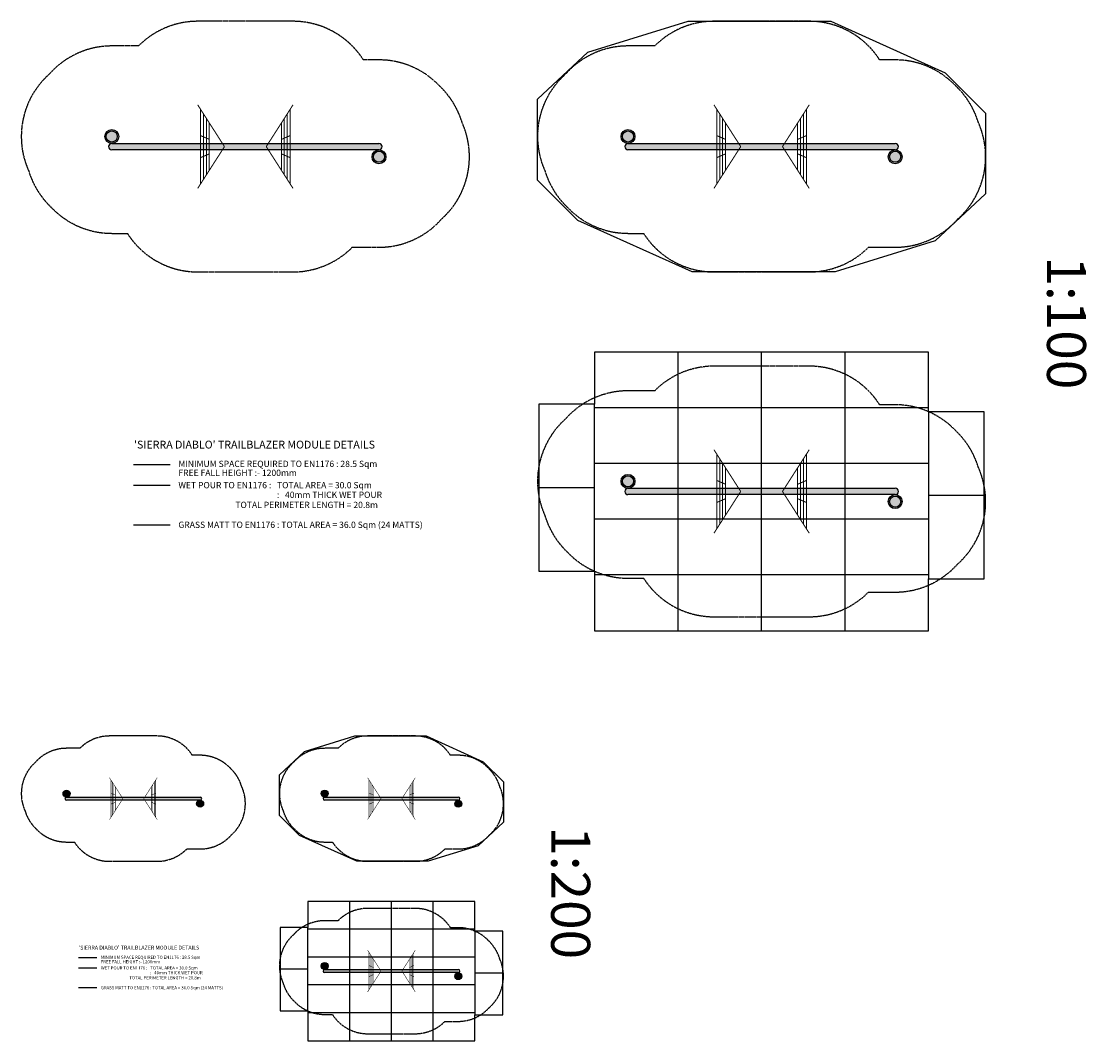
# Model space of a CAD drawing. Units: millimetres. Extents: x 211 to 19350, y -10360 to 7945.
import ezdxf

# ---------------------------------------------------------------- set-up
doc = ezdxf.new("R2010")
doc.units = ezdxf.units.MM
doc.linetypes.add('CENTER', pattern=[50.800000000000004, 31.75, -6.35, 6.35, -6.35])
for name, color, linetype in [('ENMSPACE', 1, 'CENTER'), ('GRASSMATT', 252, 'Continuous'), ('WET POUR TO EN', 6, 'Continuous')]:
    doc.layers.add(name, color=color, linetype=linetype)
doc.styles.add('TEXT1', font='ARIAL.TTF')

msp = doc.modelspace()

# ---------------------------------------------------------------- hatches: boundary and pattern name
h = msp.add_hatch(color=250)
edge = h.paths.add_edge_path()
edge.add_arc((1835.715648677047, 5876.729175719846), 125, 0, 360)
h = msp.add_hatch(color=250)
edge = h.paths.add_edge_path()
edge.add_arc((11109.45281941671, 5876.729175719846), 125, 0, 360)
h = msp.add_hatch(color=253)
edge = h.paths.add_edge_path()
edge.add_line((1835.715648677048, 5751.729175719846), (6635.715648677018, 5751.729175719846))
edge.add_arc((6635.715648677025, 5694.579175719845), 57.15, 270, 450, ccw=False)
edge.add_line((6635.715648677025, 5637.429175719843), (1835.715648677055, 5637.429175719843))
edge.add_arc((1835.715648677048, 5694.579175719845), 57.15, 90, 270, ccw=False)
h = msp.add_hatch(color=253)
edge = h.paths.add_edge_path()
edge.add_line((11109.45281941671, 5751.729175719846), (15909.45281941669, 5751.729175719846))
edge.add_arc((15909.45281941669, 5694.579175719845), 57.15, 270, 450, ccw=False)
edge.add_line((15909.45281941669, 5637.429175719843), (11109.45281941672, 5637.429175719843))
edge.add_arc((11109.45281941671, 5694.579175719845), 57.15, 90, 270, ccw=False)
h = msp.add_hatch(color=250)
edge = h.paths.add_edge_path()
edge.add_arc((6635.715648677025, 5512.429175719843), 125, 0, 360)
h = msp.add_hatch(color=250)
edge = h.paths.add_edge_path()
edge.add_arc((15909.45281941669, 5512.429175719843), 125, 0, 360)
h = msp.add_hatch(color=250)
edge = h.paths.add_edge_path()
edge.add_arc((11109.45281941671, -315.5828518127018), 125, 0, 360)
h = msp.add_hatch(color=253)
edge = h.paths.add_edge_path()
edge.add_line((11109.45281941671, -440.5828518127018), (15909.45281941669, -440.5828518127018))
edge.add_arc((15909.45281941669, -497.7328518127033), 57.15, 270, 450, ccw=False)
edge.add_line((15909.45281941669, -554.8828518127048), (11109.45281941672, -554.8828518127048))
edge.add_arc((11109.45281941671, -497.7328518127033), 57.15, 90, 270, ccw=False)
h = msp.add_hatch(color=250)
edge = h.paths.add_edge_path()
edge.add_arc((15909.45281941669, -679.8828518127048), 125, 0, 360)
h = msp.add_hatch(color=250)
edge = h.paths.add_edge_path()
edge.add_arc((1023.215648677047, -5922.755587494466), 62.5, 0, 360)
h = msp.add_hatch(color=250)
edge = h.paths.add_edge_path()
edge.add_arc((5660.084234046881, -5922.755587494466), 62.5, 0, 360)
h = msp.add_hatch(color=253)
edge = h.paths.add_edge_path()
edge.add_line((1023.215648677047, -5985.255587494466), (3423.215648677033, -5985.255587494466))
edge.add_arc((3423.215648677036, -6013.830587494464), 28.575, 270, 450, ccw=False)
edge.add_line((3423.215648677036, -6042.405587494468), (1023.215648677051, -6042.405587494468))
edge.add_arc((1023.215648677047, -6013.830587494464), 28.575, 90, 270, ccw=False)
h = msp.add_hatch(color=250)
edge = h.paths.add_edge_path()
edge.add_arc((3423.215648677036, -6104.905587494468), 62.5, 0, 360)
h = msp.add_hatch(color=253)
edge = h.paths.add_edge_path()
edge.add_line((5660.084234046881, -5985.255587494466), (8060.084234046866, -5985.255587494466))
edge.add_arc((8060.08423404687, -6013.830587494464), 28.575, 270, 450, ccw=False)
edge.add_line((8060.08423404687, -6042.405587494468), (5660.084234046884, -6042.405587494468))
edge.add_arc((5660.084234046881, -6013.830587494464), 28.575, 90, 270, ccw=False)
h = msp.add_hatch(color=250)
edge = h.paths.add_edge_path()
edge.add_arc((8060.08423404687, -6104.905587494468), 62.5, 0, 360)
h = msp.add_hatch(color=250)
edge = h.paths.add_edge_path()
edge.add_arc((5660.084234046881, -9018.911601260741), 62.5, 0, 360)
h = msp.add_hatch(color=253)
edge = h.paths.add_edge_path()
edge.add_line((5660.084234046881, -9081.411601260741), (8060.084234046866, -9081.411601260741))
edge.add_arc((8060.08423404687, -9109.986601260738), 28.575, 270, 450, ccw=False)
edge.add_line((8060.08423404687, -9138.561601260742), (5660.084234046884, -9138.561601260742))
edge.add_arc((5660.084234046881, -9109.986601260738), 28.575, 90, 270, ccw=False)
h = msp.add_hatch(color=250)
edge = h.paths.add_edge_path()
edge.add_arc((8060.08423404687, -9201.061601260742), 62.5, 0, 360)

# ---------------------------------------------------------------- linework, layer by layer
at = {"color": 253}
for p, q in [((1835.715648677047, 5751.729175719846), (6635.715648677025, 5751.729175719846)), ((11109.45281941671, 5751.729175719846), (15909.45281941669, 5751.729175719846)), ((6635.715648677025, 5637.429175719843), (1835.715648677047, 5637.429175719843)), ((15909.45281941669, 5637.429175719843), (11109.45281941671, 5637.429175719843)), ((11109.45281941671, -440.5828518127018), (15909.45281941669, -440.5828518127018)), ((15909.45281941669, -554.8828518127048), (11109.45281941671, -554.8828518127048)), ((1023.215648677047, -5985.255587494466), (3423.215648677036, -5985.255587494466)), ((3423.215648677036, -6042.405587494468), (1023.215648677047, -6042.405587494468)), ((5660.084234046881, -5985.255587494466), (8060.08423404687, -5985.255587494466)), ((8060.08423404687, -6042.405587494468), (5660.084234046881, -6042.405587494468)), ((5660.084234046881, -9081.411601260741), (8060.08423404687, -9081.411601260741)), ((8060.08423404687, -9138.561601260742), (5660.084234046881, -9138.561601260742))]:
    msp.add_line(p, q, dxfattribs=at)
at = {"color": 1}
for points, const_width in [([(3379.537840800433, 6444.579175719845), (3860.715648677077, 5694.579175719845)], 18), ([(3431.632294100513, 5025.777517238278), (3431.632294100513, 6363.380834201412)], 18), ([(5091.893456553633, 6444.579175719845), (4610.715648676989, 5694.579175719845)], 18), ([(5039.799003253553, 5025.777517238278), (5039.799003253553, 6363.380834201412)], 18), ([(12653.2750115401, 6444.579175719845), (13134.45281941674, 5694.579175719845)], 18), ([(12705.36946484018, 5025.777517238278), (12705.36946484018, 6363.380834201412)], 18), ([(14365.6306272933, 6444.579175719845), (13884.45281941666, 5694.579175719845)], 18), ([(14313.53617399322, 5025.777517238278), (14313.53617399322, 6363.380834201412)], 18), ([(3483.726747400593, 5106.975858756715), (3483.726747400593, 6282.182492682975)], 18), ([(3535.821200700674, 5188.174200275148), (3535.821200700674, 6200.984151164542)], 18), ([(3587.915654000754, 5269.372541793585), (3587.915654000754, 6119.785809646105)], 18), ([(4883.515643353312, 5269.372541793585), (4883.515643353312, 6119.785809646105)], 18), ([(4935.610096653392, 5188.174200275148), (4935.610096653392, 6200.984151164542)], 18), ([(4987.704549953472, 5106.975858756715), (4987.704549953472, 6282.182492682975)], 18), ([(12757.46391814026, 5106.975858756715), (12757.46391814026, 6282.182492682975)], 18), ([(12809.55837144034, 5188.174200275148), (12809.55837144034, 6200.984151164542)], 18), ([(12861.65282474042, 5269.372541793585), (12861.65282474042, 6119.785809646105)], 18), ([(14157.25281409298, 5269.372541793585), (14157.25281409298, 6119.785809646105)], 18), ([(14209.34726739306, 5188.174200275148), (14209.34726739306, 6200.984151164542)], 18), ([(14261.44172069314, 5106.975858756715), (14261.44172069314, 6282.182492682975)], 18), ([(3587.915654000754, 5824.579175719845), (3431.632294100513, 5892.079175719845)], 18), ([(4883.515643353312, 5824.579175719845), (5039.799003253553, 5892.079175719845)], 18), ([(12861.65282474042, 5824.579175719845), (12705.36946484018, 5892.079175719845)], 18), ([(14157.25281409298, 5824.579175719845), (14313.53617399322, 5892.079175719845)], 18), ([(3860.715648677077, 5694.579175719845), (3379.537840800433, 4944.579175719845)], 18), ([(3587.915654000754, 5564.579175719845), (3431.632294100513, 5497.079175719845)], 18), ([(4610.715648676989, 5694.579175719845), (5091.893456553633, 4944.579175719845)], 18), ([(4883.515643353312, 5564.579175719845), (5039.799003253553, 5497.079175719845)], 18), ([(13134.45281941674, 5694.579175719845), (12653.2750115401, 4944.579175719845)], 18), ([(12861.65282474042, 5564.579175719845), (12705.36946484018, 5497.079175719845)], 18), ([(13884.45281941666, 5694.579175719845), (14365.6306272933, 4944.579175719845)], 18), ([(14157.25281409298, 5564.579175719845), (14313.53617399322, 5497.079175719845)], 18), ([(12653.2750115401, 252.2671481872967), (13134.45281941674, -497.7328518127033)], 18), ([(14365.6306272933, 252.2671481872967), (13884.45281941666, -497.7328518127033)], 18), ([(12705.36946484018, -1166.53451029427), (12705.36946484018, 171.0688066688635)], 18), ([(12757.46391814026, -1085.336168775833), (12757.46391814026, 89.87046515042675)], 18), ([(12809.55837144034, -1004.1378272574), (12809.55837144034, 8.6721236319936)], 18), ([(14209.34726739306, -1004.1378272574), (14209.34726739306, 8.6721236319936)], 18), ([(14261.44172069314, -1085.336168775833), (14261.44172069314, 89.87046515042675)], 18), ([(14313.53617399322, -1166.53451029427), (14313.53617399322, 171.0688066688635)], 18), ([(12861.65282474042, -922.9394857389634), (12861.65282474042, -72.52621788644319)], 18), ([(14157.25281409298, -922.9394857389634), (14157.25281409298, -72.52621788644319)], 18), ([(12861.65282474042, -367.7328518127033), (12705.36946484018, -300.2328518127033)], 18), ([(14157.25281409298, -367.7328518127033), (14313.53617399322, -300.2328518127033)], 18), ([(13134.45281941674, -497.7328518127033), (12653.2750115401, -1247.732851812703)], 18), ([(13884.45281941666, -497.7328518127033), (14365.6306272933, -1247.732851812703)], 18), ([(12861.65282474042, -627.7328518127033), (12705.36946484018, -695.2328518127033)], 18), ([(14157.25281409298, -627.7328518127033), (14313.53617399322, -695.2328518127033)], 18), ([(1795.12674473874, -5638.830587494464), (2035.715648677062, -6013.830587494464)], 9), ([(1821.17397138878, -6348.231416735249), (1821.17397138878, -5679.429758253682)], 9), ([(1847.22119803882, -6307.63224597603), (1847.22119803882, -5720.0289290129)], 9), ([(2651.30455261534, -5638.830587494464), (2410.715648677018, -6013.830587494464)], 9), ([(2599.21009931526, -6307.63224597603), (2599.21009931526, -5720.0289290129)], 9), ([(2625.2573259653, -6348.231416735249), (2625.2573259653, -5679.429758253682)], 9), ([(6431.995330108573, -5638.830587494464), (6672.584234046895, -6013.830587494464)], 9), ([(6458.042556758614, -6348.231416735249), (6458.042556758614, -5679.429758253682)], 9), ([(6484.089783408654, -6307.63224597603), (6484.089783408654, -5720.0289290129)], 9), ([(7288.173137985174, -5638.830587494464), (7047.584234046852, -6013.830587494464)], 9), ([(7236.078684685093, -6307.63224597603), (7236.078684685093, -5720.0289290129)], 9), ([(7262.125911335133, -6348.231416735249), (7262.125911335133, -5679.429758253682)], 9), ([(1899.3156513389, -5948.830587494464), (1821.17397138878, -5915.080587494464)], 9), ([(1873.26842468886, -6267.033075216816), (1873.26842468886, -5760.628099772119)], 9), ([(1899.3156513389, -6226.433904457597), (1899.3156513389, -5801.227270531337)], 9), ([(2547.11564601518, -6226.433904457597), (2547.11564601518, -5801.227270531337)], 9), ([(2547.11564601518, -5948.830587494464), (2625.2573259653, -5915.080587494464)], 9), ([(2573.16287266522, -6267.033075216816), (2573.16287266522, -5760.628099772119)], 9), ([(6536.184236708734, -5948.830587494464), (6458.042556758614, -5915.080587494464)], 9), ([(6510.137010058694, -6267.033075216816), (6510.137010058694, -5760.628099772119)], 9), ([(6536.184236708734, -6226.433904457597), (6536.184236708734, -5801.227270531337)], 9), ([(7183.984231385013, -6226.433904457597), (7183.984231385013, -5801.227270531337)], 9), ([(7183.984231385013, -5948.830587494464), (7262.125911335133, -5915.080587494464)], 9), ([(7210.031458035053, -6267.033075216816), (7210.031458035053, -5760.628099772119)], 9), ([(2035.715648677062, -6013.830587494464), (1795.12674473874, -6388.830587494464)], 9), ([(1899.3156513389, -6078.830587494464), (1821.17397138878, -6112.580587494464)], 9), ([(2410.715648677018, -6013.830587494464), (2651.30455261534, -6388.830587494464)], 9), ([(2547.11564601518, -6078.830587494464), (2625.2573259653, -6112.580587494464)], 9), ([(6672.584234046895, -6013.830587494464), (6431.995330108573, -6388.830587494464)], 9), ([(6536.184236708734, -6078.830587494464), (6458.042556758614, -6112.580587494464)], 9), ([(7047.584234046852, -6013.830587494464), (7288.173137985174, -6388.830587494464)], 9), ([(7183.984231385013, -6078.830587494464), (7262.125911335133, -6112.580587494464)], 9), ([(6431.995330108573, -8734.986601260738), (6672.584234046895, -9109.986601260738)], 9), ([(6458.042556758614, -9444.387430501523), (6458.042556758614, -8775.585772019956)], 9), ([(7288.173137985174, -8734.986601260738), (7047.584234046852, -9109.986601260738)], 9), ([(7262.125911335133, -9444.387430501523), (7262.125911335133, -8775.585772019956)], 9), ([(6484.089783408654, -9403.788259742305), (6484.089783408654, -8816.184942779175)], 9), ([(6510.137010058694, -9363.18908898309), (6510.137010058694, -8856.784113538393)], 9), ([(6536.184236708734, -9322.589918223872), (6536.184236708734, -8897.383284297612)], 9), ([(7183.984231385013, -9322.589918223872), (7183.984231385013, -8897.383284297612)], 9), ([(7210.031458035053, -9363.18908898309), (7210.031458035053, -8856.784113538393)], 9), ([(7236.078684685093, -9403.788259742305), (7236.078684685093, -8816.184942779175)], 9), ([(6672.584234046895, -9109.986601260738), (6431.995330108573, -9484.986601260738)], 9), ([(6536.184236708734, -9044.986601260738), (6458.042556758614, -9011.236601260738)], 9), ([(6536.184236708734, -9174.986601260738), (6458.042556758614, -9208.736601260738)], 9), ([(7047.584234046852, -9109.986601260738), (7288.173137985174, -9484.986601260738)], 9), ([(7183.984231385013, -9044.986601260738), (7262.125911335133, -9011.236601260738)], 9), ([(7183.984231385013, -9174.986601260738), (7262.125911335133, -9208.736601260738)], 9)]:
    msp.add_lwpolyline(points, dxfattribs=dict(at, const_width=const_width))
at = {"color": 253}
for centre, radius in [((1835.715648677047, 5876.729175719846), 125), ((1835.715648677047, 5876.729175719846), 100), ((11109.45281941671, 5876.729175719846), 125), ((11109.45281941671, 5876.729175719846), 100), ((6635.715648677025, 5512.429175719843), 125), ((6635.715648677025, 5512.429175719843), 100), ((15909.45281941669, 5512.429175719843), 125), ((15909.45281941669, 5512.429175719843), 100), ((11109.45281941671, -315.5828518127018), 125), ((11109.45281941671, -315.5828518127018), 100), ((15909.45281941669, -679.8828518127048), 125), ((15909.45281941669, -679.8828518127048), 100), ((1023.215648677047, -5922.755587494466), 62.5), ((1023.215648677047, -5922.755587494466), 50), ((5660.084234046881, -5922.755587494466), 62.5), ((5660.084234046881, -5922.755587494466), 50), ((3423.215648677036, -6104.905587494468), 62.5), ((3423.215648677036, -6104.905587494468), 50), ((8060.08423404687, -6104.905587494468), 62.5), ((8060.08423404687, -6104.905587494468), 50), ((5660.084234046881, -9018.911601260741), 62.5), ((5660.084234046881, -9018.911601260741), 50), ((8060.08423404687, -9201.061601260742), 62.5), ((8060.08423404687, -9201.061601260742), 50)]:
    msp.add_circle(centre, radius, dxfattribs=at)
for centre, radius, start, end in [((1835.715648677047, 5694.579175719845), 57.15, 90, 270), ((1835.715648677047, 5694.579175719838), 57.15, 90, 270), ((6635.715648677025, 5694.579175719838), 57.15, 270, 90), ((11109.45281941671, 5694.579175719845), 57.15, 90, 270), ((11109.45281941671, 5694.579175719838), 57.15, 90, 270), ((15909.45281941669, 5694.579175719838), 57.15, 270, 90), ((11109.45281941671, -497.7328518127033), 57.15, 90, 270), ((11109.45281941671, -497.7328518127106), 57.15, 90, 270), ((15909.45281941669, -497.7328518127106), 57.15, 270, 90), ((1023.215648677047, -6013.830587494464), 28.575, 90, 270), ((1023.215648677047, -6013.830587494471), 28.575, 90, 270), ((3423.215648677036, -6013.830587494471), 28.575, 270, 90), ((5660.084234046881, -6013.830587494464), 28.575, 90, 270), ((5660.084234046881, -6013.830587494471), 28.575, 90, 270), ((8060.08423404687, -6013.830587494471), 28.575, 270, 90), ((5660.084234046881, -9109.986601260738), 28.575, 90, 270), ((5660.084234046881, -9109.986601260745), 28.575, 90, 270), ((8060.08423404687, -9109.986601260745), 28.575, 270, 90)]:
    msp.add_arc(centre, radius, start, end, dxfattribs=at)
at = {"layer": 'ENMSPACE'}
for points in [[(746.8654629941379, 4605.728990036862, 0.2059243935014985), (1835.715648677044, 4137.429175719843), (2115.216332045639, 4137.429175719843, 0.2560384163065011), (3379.537840800433, 3444.579175719845), (5091.893456553633, 3444.579175719845, 0.199771182400976), (6156.052221729202, 3887.429175719843), (6635.715648677025, 3887.429175719843, 0.2142816742830487), (7757.032795308114, 4391.112029088755, 0.3274454022964032), (8129.484992788624, 6126.001080732046, 0.1308916455254705), (7724.565834360037, 6783.429361402718, 0.2059243935015249), (6635.715648677025, 7251.729175719846), (6356.214965308427, 7251.729175719846, 0.2560384163065011), (5091.893456553633, 7944.579175719845), (3379.537840800433, 7944.579175719845, 0.1997711824009769), (2315.37907562486, 7501.729175719843), (1835.715648677048, 7501.729175719846, 0.2142816742830488), (714.398502045959, 6998.046322350935, 0.3274454022963973), (341.9463045654343, 5263.157270707673, 0.130891645525501)], [(10020.6026337338, 4605.728990036862, 0.2059243935014985), (11109.45281941671, 4137.429175719843), (11388.95350278531, 4137.429175719843, 0.2560384163065011), (12653.2750115401, 3444.579175719845), (14365.6306272933, 3444.579175719845, 0.199771182400976), (15429.78939246887, 3887.429175719843), (15909.45281941669, 3887.429175719843, 0.2142816742830487), (17030.76996604778, 4391.112029088755, 0.3274454022964032), (17403.22216352829, 6126.001080732046, 0.1308916455254705), (16998.3030050997, 6783.429361402718, 0.2059243935015249), (15909.45281941669, 7251.729175719846), (15629.95213604809, 7251.729175719846, 0.2560384163065011), (14365.6306272933, 7944.579175719845), (12653.2750115401, 7944.579175719845, 0.1997711824009769), (11589.11624636453, 7501.729175719843), (11109.45281941671, 7501.729175719846, 0.2142816742830488), (9988.135672785626, 6998.046322350935, 0.3274454022963973), (9615.6834753051, 5263.157270707673, 0.130891645525501)], [(10020.6026337338, -1586.583037495686, 0.2059243935014985), (11109.45281941671, -2054.882851812705), (11388.95350278531, -2054.882851812705, 0.2560384163065011), (12653.2750115401, -2747.732851812703), (14365.6306272933, -2747.732851812703, 0.199771182400976), (15429.78939246887, -2304.882851812705), (15909.45281941669, -2304.882851812705, 0.2142816742830487), (17030.76996604778, -1801.199998443793, 0.3274454022964032), (17403.22216352829, -66.31094680050228, 0.1308916455254705), (16998.3030050997, 591.1173338701701, 0.2059243935015249), (15909.45281941669, 1059.417148187298), (15629.95213604809, 1059.417148187298, 0.2560384163065011), (14365.6306272933, 1752.267148187297), (12653.2750115401, 1752.267148187297, 0.1997711824009769), (11589.11624636453, 1309.417148187295), (11109.45281941671, 1309.417148187298, 0.2142816742830488), (9988.135672785626, 805.7342948183868, 0.3274454022963973), (9615.6834753051, -929.1547568248752, 0.130891645525501)], [(478.7905558355924, -6558.255680335955, 0.2059243935014985), (1023.215648677045, -6792.405587494468), (1162.965990361343, -6792.405587494468, 0.2560384163065011), (1795.12674473874, -7138.830587494464), (2651.30455261534, -7138.830587494464, 0.199771182400976), (3183.383935203125, -6917.405587494468), (3423.215648677036, -6917.405587494468, 0.2142816742830487), (3983.874221992581, -6665.564160810012, 0.3274454022964032), (4170.100320732836, -5798.119634988365, 0.1308916455254705), (3967.640741518542, -5469.40549465303, 0.2059243935015249), (3423.215648677036, -5235.255587494466), (3283.465306992737, -5235.255587494466, 0.2560384163065011), (2651.30455261534, -4888.830587494464), (1795.12674473874, -4888.830587494464, 0.1997711824009769), (1263.047362150954, -5110.255587494466), (1023.215648677047, -5110.255587494466, 0.2142816742830488), (462.5570753615029, -5362.097014178922, 0.3274454022963973), (276.3309766212406, -6229.541540000551, 0.130891645525501)], [(5115.659141205426, -6558.255680335955, 0.2059243935014985), (5660.084234046877, -6792.405587494468), (5799.834575731176, -6792.405587494468, 0.2560384163065011), (6431.995330108573, -7138.830587494464), (7288.173137985174, -7138.830587494464, 0.199771182400976), (7820.252520572958, -6917.405587494468), (8060.08423404687, -6917.405587494468, 0.2142816742830487), (8620.742807362414, -6665.564160810012, 0.3274454022964032), (8806.96890610267, -5798.119634988365, 0.1308916455254705), (8604.509326888376, -5469.40549465303, 0.2059243935015249), (8060.08423404687, -5235.255587494466), (7920.333892362571, -5235.255587494466, 0.2560384163065011), (7288.173137985174, -4888.830587494464), (6431.995330108573, -4888.830587494464, 0.1997711824009769), (5899.915947520789, -5110.255587494466), (5660.084234046881, -5110.255587494466, 0.2142816742830488), (5099.425660731336, -5362.097014178922, 0.3274454022963973), (4913.199561991074, -6229.541540000551, 0.130891645525501)], [(5115.659141205426, -9654.41169410223, 0.2059243935014985), (5660.084234046877, -9888.561601260742), (5799.834575731176, -9888.561601260742, 0.2560384163065011), (6431.995330108573, -10234.98660126074), (7288.173137985174, -10234.98660126074, 0.199771182400976), (7820.252520572958, -10013.56160126074), (8060.08423404687, -10013.56160126074, 0.2142816742830487), (8620.742807362414, -9761.720174576287, 0.3274454022964032), (8806.96890610267, -8894.27564875464, 0.1308916455254705), (8604.509326888376, -8565.561508419305, 0.2059243935015249), (8060.08423404687, -8331.411601260741), (7920.333892362571, -8331.411601260741, 0.2560384163065011), (7288.173137985174, -7984.986601260738), (6431.995330108573, -7984.986601260738, 0.1997711824009769), (5899.915947520789, -8206.411601260741), (5660.084234046881, -8206.411601260741, 0.2142816742830488), (5099.425660731336, -8458.253027945197, 0.3274454022963973), (4913.199561991074, -9325.697553766826, 0.130891645525501)]]:
    msp.add_lwpolyline(points, format="xyb", close=True, dxfattribs=at)
at = {"layer": 'ENMSPACE', "ltscale": 1000}
for points in [[(2884.303299408617, -20.9252338913102), (2228.007200300548, -20.9252338913102)], [(1566.442741102423, -8871.582792300043), (1238.294691548388, -8871.582792300043)]]:
    msp.add_lwpolyline(points, dxfattribs=at)
at = {"layer": 'GRASSMATT'}
for p, q in [((10509.4528194167, -1929.65556029945), (10509.4528194167, 1070.34443970055)), ((16509.4528194167, 934.1898566740465), (16509.4528194167, -2065.810143325954)), ((16509.4528194167, 2.267148187296698), (10509.4528194167, 2.267148187296698)), ((16509.4528194167, -997.7328518127033), (10509.4528194167, -997.7328518127033)), ((5360.084234046873, -9825.94795550411), (5360.084234046873, -8325.94795550411)), ((8360.084234046873, -8394.025247017365), (8360.084234046873, -9894.025247017365)), ((8360.084234046873, -8859.986601260738), (5360.084234046873, -8859.986601260738)), ((8360.084234046873, -9359.986601260738), (5360.084234046873, -9359.986601260738))]:
    msp.add_line(p, q, dxfattribs=at)
for points in [[(16509.4528194167, 934.1898566740474), (16509.4528194167, 2002.267148187296), (10509.4528194167, 2002.267148187298), (10509.4528194167, 1070.34443970055), (9509.4528194167, 1070.344439700549), (9509.4528194167, -1929.655560299451), (10509.4528194167, -1929.65556029945), (10509.4528194167, -2997.732851812704), (16509.4528194167, -2997.732851812704), (16509.4528194167, -2065.810143325954), (17509.4528194167, -2065.810143325954), (17509.4528194167, 934.1898566740456)], [(8360.084234046873, -8394.025247017365), (8360.084234046873, -7859.986601260738), (5360.084234046873, -7859.986601260738), (5360.084234046873, -8325.94795550411), (4860.084234046873, -8325.947955504114), (4860.084234046873, -9825.947955504114), (5360.084234046873, -9825.94795550411), (5360.084234046873, -10359.98660126074), (8360.084234046873, -10359.98660126074), (8360.084234046873, -9894.025247017365), (8860.084234046873, -9894.025247017365), (8860.084234046873, -8394.025247017365)]]:
    msp.add_lwpolyline(points, close=True, dxfattribs=at)
for points in [[(12009.4528194167, -2997.732851812704), (12009.4528194167, 2002.267148187298)], [(13509.4528194167, -2997.732851812704), (13509.4528194167, 2002.267148187298)], [(15009.4528194167, -2997.732851812704), (15009.4528194167, 2002.267148187298)], [(16509.4528194167, 1002.267148187297), (10509.4528194167, 1002.267148187298)], [(10509.4528194167, -429.6555602994504), (9509.4528194167, -429.6555602994513)], [(16509.4528194167, -565.8101433259535), (17509.4528194167, -565.8101433259544)], [(2884.303299408617, -1102.543619586384), (2228.007200300548, -1102.543619586384)], [(16509.4528194167, -1997.732851812704), (10509.4528194167, -1997.732851812702)], [(6110.084234046873, -10359.98660126074), (6110.084234046873, -7859.986601260738)], [(6860.084234046873, -10359.98660126074), (6860.084234046873, -7859.986601260738)], [(7610.084234046873, -10359.98660126074), (7610.084234046873, -7859.986601260738)], [(8360.084234046873, -8359.986601260738), (5360.084234046873, -8359.986601260738)], [(5360.084234046873, -9075.94795550411), (4860.084234046873, -9075.947955504114)], [(8360.084234046873, -9144.025247017365), (8860.084234046873, -9144.025247017365)], [(1566.442741102423, -9412.39198514758), (1238.294691548388, -9412.39198514758)], [(8360.084234046873, -9859.986601260738), (5360.084234046873, -9859.986601260738)]]:
    msp.add_lwpolyline(points, dxfattribs=at)
at = {"layer": 'WET POUR TO EN'}
for points in [[(10209.80992367526, 4369.222071461291), (9484.452819416707, 5094.579175719841), (9484.45281941671, 6544.579175719841), (10389.09377934779, 7388.910738322177), (12188.31013914378, 7944.579175719841), (14755.73507599485, 7944.579175719841), (16809.09571515816, 7019.936279978391), (17534.45281941671, 6294.579175719841), (17534.45281941669, 4844.579175719845), (16629.81185948561, 4000.247613117513), (14830.5954996896, 3444.579175719841), (12263.17056283855, 3444.579175719845)], [(5210.262786176154, -6676.50913962374), (4847.584234046877, -6313.830587494467), (4847.584234046877, -5588.830587494467), (5299.904714012417, -5166.664806193301), (6199.512893910414, -4888.830587494467), (7483.22536233595, -4888.830587494467), (8509.905681917604, -5351.152035365194), (8872.584234046877, -5713.830587494467), (8872.584234046866, -6438.830587494464), (8420.26375408133, -6860.996368795633), (7520.655574183325, -7138.830587494467), (6236.943105757797, -7138.830587494464)]]:
    msp.add_lwpolyline(points, close=True, dxfattribs=at)
for points in [[(2884.303299408617, -391.4967574098828), (2228.007200300548, -391.4967574098828)], [(1566.442741102423, -9056.868554059329), (1238.294691548388, -9056.868554059329)]]:
    msp.add_lwpolyline(points, dxfattribs=at)

# ---------------------------------------------------------------- texts
at = {"style": 'TEXT1'}
for s, p in [('1:100', (18637.16969502663, 3722.171489065562)), ('1:200', (9730.006012869058, -6509.973179631403))]:
    msp.add_text(s, height=700, rotation=270, dxfattribs=at).set_placement(p)
for height, p in [(140, (2236.040329985382, 273.7048979476403)), (70, (1242.311256390805, -8724.267726380567))]:
    msp.add_text("'SIERRA DIABLO' TRAILBLAZER MODULE DETAILS", height=height, dxfattribs=at).set_placement(p)
at = {"layer": 'ENMSPACE', "style": 'TEXT1'}
for s, height, p in [('MINIMUM SPACE REQUIRED TO EN1176 : 28.5 Sqm', 112.752, (3032.898671642673, -58.20792409829482)), ('FREE FALL HEIGHT :- 1200mm', 112.752, (3032.898671642672, -218.8333495354691)), ('MINIMUM SPACE REQUIRED TO EN1176 : 28.5 Sqm', 56.376, (1640.740427219451, -8890.224137403537)), ('FREE FALL HEIGHT :- 1200mm', 56.376, (1640.740427219451, -8970.536850122124))]:
    msp.add_text(s, height=height, dxfattribs=at).set_placement(p)
at = {"layer": 'GRASSMATT', "style": 'TEXT1'}
for height, p in [(112.752, (3032.898671642673, -1152.051679449611)), (56.376, (1640.740427219451, -9437.146015079194))]:
    msp.add_text('GRASS MATT TO EN1176 : TOTAL AREA = 36.0 Sqm (24 MATTS)', height=height, dxfattribs=at).set_placement(p)
at = {"layer": 'WET POUR TO EN', "color": 6, "style": 'TEXT1'}
for s, height, p in [('WET POUR TO EN1176 :   TOTAL AREA = 30.0 Sqm', 112.752, (3032.898671642673, -441.0048172731113)), (':   40mm THICK WET POUR', 112.752, (4801.624059847371, -613.3784742127227)), ('TOTAL PERIMETER LENGTH = 20.8m', 112.752, (4055.672614136303, -795.4002921325318)), ('WET POUR TO EN1176 :   TOTAL AREA = 30.0 Sqm', 56.376, (1640.740427219451, -9081.622583990946)), (':   40mm THICK WET POUR', 56.376, (2525.103121321799, -9167.809412460752)), ('TOTAL PERIMETER LENGTH = 20.8m', 56.376, (2152.127398466266, -9258.820321420651))]:
    msp.add_text(s, height=height, dxfattribs=at).set_placement(p)

doc.saveas('drawing.dxf')
